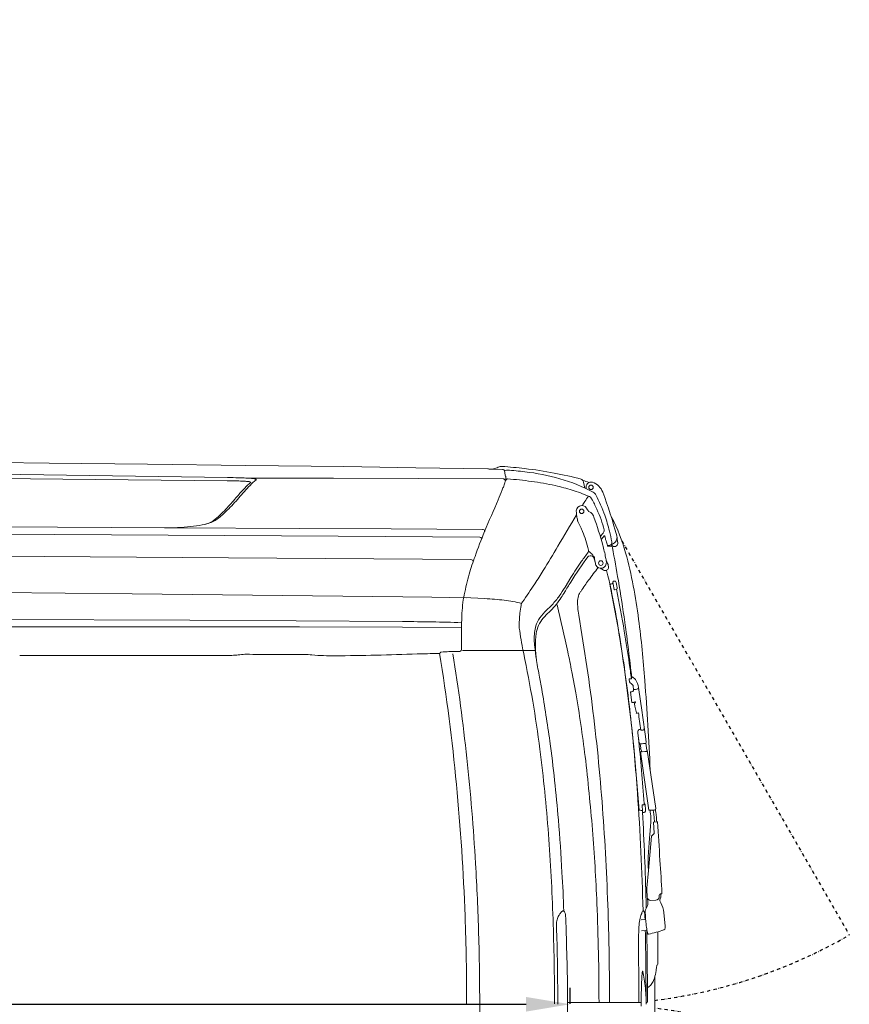
# Model space of a CAD drawing. Units: millimetres. Extents: x 0 to 17320, y 0 to 12230.
# Drawn here: x 8838 to 10342, y 4280 to 6065 of the extents above; entities that cross this region are included whole.
import ezdxf

# ---------------------------------------------------------------- set-up
doc = ezdxf.new("R2010")
doc.units = ezdxf.units.MM
doc.header["$LTSCALE"] = 12
doc.linetypes.add('AUSGEZOGEN', pattern=[0])
doc.linetypes.add('STRICHPUNKT', pattern=[1, 0.5, -0.25, 0, -0.25])
for name, color, linetype in [('100', 7, 'AUSGEZOGEN'), ('101', 7, 'AUSGEZOGEN'), ('102', 7, 'Continuous'), ('132', 7, 'Continuous')]:
    doc.layers.add(name, color=color, linetype=linetype)
doc.styles.get("Standard").update_dxf_attribs({"font": 'romans.shx', "height": 85})
doc.dimstyles.new('ISO-25', dxfattribs={"dimtxt": 2.5, "dimasz": 2.5, "dimexe": 1.25, "dimexo": 0.625, "dimtad": 1, "dimtxsty": 'Standard', "dimcen": 2.5, "dimadec": 0, "dimazin": 0, "dimtfac": 1, "dimtmove": 0, "dimatfit": 3, "dimfxl": 1, "dimarcsym": 0})

# ---------------------------------------------------------------- blocks, each defined once
blk = doc.blocks.new('TUERE')
at = {"layer": '101', "linetype": 'STRICHPUNKT'}
for p, q in [((-59.954447, 839.849763), (352.44258, 125.55716)), ((-59.954447, -839.849763), (352.44258, -125.55716))]:
    blk.add_line(p, q, dxfattribs=at)
for centre, start, end in [((-116.14292, 937.171054), 277.058581, 300), ((-116.14292, -937.171054), 60, 82.941419)]:
    blk.add_arc(centre, 937.171, start, end, dxfattribs=at)
blk = doc.blocks.new('T31_IT3-IT4-XA4-IT5_IR7_D03')
at = {"layer": '100', "linetype": 'Continuous', "lineweight": 18}
for p, q in [((4952.804893, 983.079801), (5131.0425, 981.246928)), ((5131.0425, 981.246928), (5309.278134, 979.231387)), ((5309.278134, 979.231387), (5487.511603, 977.032723)), ((5487.511603, 977.032723), (5665.742713, 974.650449)), ((5665.742713, 974.650449), (5796.161348, 972.743053)), ((5796.161348, 972.743053), (5926.579982, 970.835657)), ((5929.186943, 969.990249), (5953.263932, 969.619135)), ((5931.981215, 970.216953), (5936.955571, 970.841163)), ((4870.875877, 963.171487), (5162.698257, 959.383788)), ((4975.144972, 953.787369), (5214.596804, 951.380566)), ((5162.698257, 959.383788), (5454.511162, 954.933091)), ((5214.596804, 951.380566), (5454.048662, 948.976004)), ((5494.831681, 953.632143), (5646.699995, 953.728008)), ((5646.699995, 953.728008), (5800.622068, 953.417468)), ((5800.622068, 953.417468), (5954.54279, 952.699041)), ((6100.48569, 946.594749), (6102.709258, 935.837973)), ((5049.39742, 865.303943), (5340.183227, 863.777563)), ((5352.831317, 863.888937), (5585.790365, 862.761739)), ((5585.790365, 862.761739), (5751.444016, 861.915993)), ((5751.444016, 861.915993), (5917.097291, 861.01082)), ((4627.074546, 854.243276), (5141.089691, 851.681714)), ((5141.089691, 851.681714), (5655.102487, 848.713829)), ((5655.102487, 848.713829), (5912.107666, 847.031134)), ((6162.084261, 839.058246), (6162.525123, 837.039193)), ((6144.364997, 830.099065), (6145.976238, 830.236641)), ((6149.816459, 832.787366), (6153.121227, 830.854247)), ((5018.289095, 812.296126), (5456.340114, 809.41918)), ((5456.340114, 809.41918), (5896.225924, 806.112232)), ((6118.80236, 809.298306), (6121.794271, 799.572194)), ((6119.137994, 811.532669), (6120.101794, 810.922792)), ((6120.447235, 806.054753), (6121.794271, 799.572194)), ((6141.772041, 803.987784), (6143.234263, 801.242541)), ((6066.832512, 756.318999), (6077.612505, 773.829568)), ((6148.170542, 761.50235), (6148.231936, 761.660517)), ((6152.53007, 762.751635), (6153.77756, 762.964496)), ((6153.99539, 761.630424), (6155.960949, 751.961783)), ((6154.627912, 766.975537), (6156.893514, 767.295971)), ((6156.719548, 751.198464), (6159.498653, 751.783517)), ((4790.892234, 748.693629), (5281.598652, 744.179447)), ((5281.598652, 744.179447), (5772.294508, 738.635739)), ((5772.294508, 738.635739), (5825.419664, 737.954783)), ((5825.419664, 737.954783), (5888.173247, 737.100395)), ((5883.040231, 737.34078), (5921.391513, 735.546837)), ((4874.488368, 698.080979), (5386.105108, 696.37895)), ((5386.105108, 696.37895), (5772.259747, 693.740653)), ((4958.25, 684.050003), (5185, 684.050003)), ((5185, 684.050003), (5310.69567, 684.047321)), ((5310.69567, 684.047321), (5585.000587, 684.050099)), ((5585.000587, 684.050099), (5772.11116, 683.496394)), ((5772.11116, 683.496394), (5879.158513, 682.933449)), ((5077.604088, 632.421423), (5459.700586, 632.43798)), ((5494.439409, 634.541214), (5500.696628, 634.379621)), ((5500.696628, 634.379621), (5590.769765, 634.379611)), ((5880.636753, 641.490834), (6011.773335, 641.472327)), ((6020.561301, 592.830124), (6024.51993, 571.431365)), ((6079.010658, 602.812475), (6086.196889, 564.642502)), ((6182.871433, 588.624726), (6182.954343, 589.592498)), ((6183.135979, 589.774647), (6186.364102, 590.060378)), ((6188.357838, 593.181212), (6189.828732, 593.239175)), ((6190.242976, 592.87417), (6190.291189, 592.320241)), ((6190.291189, 592.320241), (6190.855836, 592.008352)), ((6182.871433, 588.624726), (6183.516644, 584.521068)), ((6190.538323, 576.78787), (6190.87926, 570.717833)), ((6199.459796, 572.559037), (6200.105917, 574.156653)), ((6200.105917, 574.156653), (6206.677333, 528.88147)), ((6185.735246, 565.670055), (6187.908979, 547.29017)), ((6189.953617, 566.951346), (6190.677997, 568.748725)), ((6191.109193, 569.860618), (6191.268466, 568.763271)), ((6191.16453, 570.487086), (6194.839816, 570.923451)), ((6188.848768, 546.981133), (6190.727047, 547.146992)), ((6192.315281, 547.845388), (6193.200775, 547.960066)), ((6192.763335, 544.663177), (6193.377633, 540.430836)), ((6192.953044, 545.377227), (6194.148675, 546.898364)), ((6193.363628, 548.041345), (6193.466292, 548.269535)), ((6193.377633, 540.430836), (6196.119262, 528.207107)), ((6194.230781, 548.353768), (6194.338384, 547.612414)), ((6196.678924, 527.818196), (6198.531042, 528.042852)), ((6198.531042, 528.042852), (6200.106888, 528.570371)), ((6200.106888, 528.570371), (6200.567865, 525.394372)), ((6200.567633, 521.172574), (6200.567865, 525.394372)), ((6200.567633, 521.172574), (6204.062038, 497.097118)), ((6206.677333, 528.88147), (6207.287681, 523.845543)), ((6207.287681, 523.845543), (6212.844193, 485.562776)), ((6198.614465, 492.421797), (6198.671341, 495.113343)), ((6198.624611, 492.257031), (6200.955688, 476.196577)), ((6200.209209, 497.055103), (6200.560082, 497.92268)), ((6200.209209, 497.055103), (6200.234394, 496.881584)), ((6200.881484, 498.082937), (6202.410089, 498.430288)), ((6202.410089, 498.430288), (6203.840557, 498.624211)), ((6205.836381, 496.827042), (6207.806893, 497.051649)), ((6210.005032, 497.839093), (6210.783115, 499.762999)), ((6212.583168, 484.844603), (6212.831677, 485.459061)), ((6212.583168, 484.844603), (6213.912984, 475.667832)), ((6200.955688, 476.196577), (6201.609668, 473.462421)), ((6203.075601, 472.29169), (6204.253947, 464.2722)), ((6213.165497, 473.092514), (6213.787766, 474.631151)), ((6213.194885, 473.16518), (6214.984368, 460.844446)), ((6203.685716, 457.87503), (6219.065625, 351.911837)), ((6204.057808, 462.365322), (6205.421962, 459.273636)), ((6205.421962, 459.273636), (6205.649076, 457.708399)), ((6206.543992, 457.720346), (6211.773322, 457.995321)), ((6215.266771, 458.76373), (6216.027948, 460.645836)), ((6216.027948, 460.645836), (6231.407858, 354.682642)), ((6206.410846, 360.010173), (6207.037789, 351.109153)), ((6206.485299, 360.77361), (6206.61529, 361.253079)), ((6210.336375, 363.725014), (6210.816698, 363.72724)), ((6204.947471, 351.530439), (6204.953042, 351.451366)), ((6205.132885, 351.408615), (6206.030395, 351.447843)), ((6206.030395, 351.447843), (6206.056529, 351.093794)), ((6206.224608, 351.073567), (6207.037782, 351.109152)), ((6207.037789, 351.109153), (6207.108968, 350.098588)), ((6208.011837, 347.722874), (6210.122292, 347.868208)), ((6221.923901, 351.757153), (6227.153232, 352.032127)), ((6226.570522, 352.001487), (6227.627804, 344.717115)), ((6230.64668, 352.800536), (6231.407858, 354.682642)), ((6227.502068, 330.383338), (6233.026495, 330.866159)), ((6227.502068, 330.383338), (6228.766691, 310.427569)), ((6233.026495, 330.866159), (6234.51913, 330.996612)), ((6217.966159, 242.220715), (6223.893284, 304.456426)), ((6224.418654, 305.577305), (6228.595305, 309.873054)), ((6215.023068, 211.317812), (6217.966159, 242.220715)), ((6214.985548, 208.276464), (6215.870784, 194.307426)), ((6237.541623, 197.658048), (6237.669866, 195.634371)), ((6222.722425, 188.213853), (6231.640352, 188.756701)), ((6238.968514, 187.241003), (6240.588448, 184.000827)), ((6212.939258, 171.226036), (6216.135548, 178.224221)), ((6245.871297, 166.294276), (6248.558447, 141.512876)), ((6205.062348, 153.13417), (6211.773453, 153.695072)), ((6051.396485, 142.07961), (6052.107163, 116.386447)), ((6068.604946, 141.444704), (6069.71289, 106.09246)), ((6205.500911, 133.102752), (6213.453103, 133.766136)), ((6069.71289, 106.09246), (6070.820834, 70.740215)), ((6200.224489, 77.503701), (6200.3746, 59.309777)), ((6234.219483, 71.752354), (6235.005985, 72.566053)), ((6070.820834, 70.740215), (6071.190336, 35.368717)), ((6071.190336, 35.368717), (6071.559838, -0.002781)), ((6071.190336, -35.36895), (6071.559838, 0.002548)), ((6071.59115, 2.999887), (6205.024115, 2.999878)), ((6213.962653, 2.999884), (6215.089607, 2.999884))]:
    blk.add_line(p, q, dxfattribs=at)
for centre, radius in [((6113.85708, 937.170937), 4.146208), ((6097.022688, 893.588049), 4.147952), ((6131.635156, 799.832415), 4.145681)]:
    blk.add_circle(centre, radius, dxfattribs=at)
for centre, radius, start, end in [((5926.637065, 966.544728), 4.291309, 53.405701, 90.762169), ((5928.097157, 995.829126), 25.905006, 273.786717, 278.62314), ((5933.842848, 995.646625), 25, 277.152398, 298.138231), ((5951.763662, 962.137754), 13, 85.675262, 117.951259), ((5874.113342, -64.64865), 1042.718633, 83.421882, 85.675262), ((5953.153687, 965.53291), 4.087712, 9.810917, 88.454554), ((5961.674207, 962.4481), 5.898028, 88.79441, 139.667962), ((5859.492776, 948.419961), 99.298982, 5.774065, 10.332025), ((5928.013309, 421.880554), 547.507646, 83.076247, 86.462208), ((5906.874481, 215.021556), 761.136738, 79.38164, 83.460053), ((5946.581265, 561.669494), 406.502861, 74.178244, 83.299117), ((5439.375413, -798.236283), 1747.2739, 88.940772, 89.518836), ((5405.156662, -2166.229241), 3121.552525, 88.910009, 89.094065), ((5448.189426, 18.040648), 936.860436, 87.773638, 89.000161), ((5455.963446, 320.692302), 628.286621, 87.361181, 88.566917), ((5473.58745, 659.841587), 294.557648, 85.259799, 87.86048), ((5480.683617, 844.744841), 103.65322, 82.802396, 87.674427), ((5493.372287, 941.225231), 6.363029, 61.108154, 87.313687), ((5626.588033, 813.14503), 182.969495, 131.123989, 135.758928), ((5496.205056, 946.358509), 0.5, 311.364076, 61.108154), ((5493.753569, 898.02765), 55.521325, 78.78882, 85.687014), ((5504.228434, 949.493024), 3.01348, 47.643977, 83.905987), ((5505.921854, 951.350417), 0.5, 311.123989, 47.643977), ((5954.517585, 948.698247), 4.000873, 4.488823, 89.639028), ((5839.769496, 981.068688), 123.007995, 340.197058, 344.253035), ((5846.536585, 977.454798), 115.525772, 345.067295, 346.666618), ((5955.236929, 955.820937), 4.001696, 14.332464, 39.791403), ((5960.098655, 949.193738), 1.5, 91.171805, 166.025246), ((5937.913578, 955.19004), 21.485396, 348.244303, 355.705939), ((5947.489383, 954.380401), 11.876192, 356.141949, 11.812387), ((5960.057772, 951.192458), 0.499138, 271.171805, 355.656697), ((5962.048788, 951.042774), 1.497648, 85.429908, 175.700608), ((5905.675566, 206.226904), 748.443832, 82.308964, 85.671197), ((5936.124744, 429.527234), 523.077311, 77.52997, 82.340809), ((5915.099641, 276.537815), 699.165801, 75.010789, 79.115218), ((5972.553173, 657.11137), 307.597456, 61.80715, 73.985668), ((6094.636707, 947.084309), 5, 47.572324, 75.010789), ((6092.384269, 944.619965), 8.338633, 13.699134, 47.572324), ((5897.073116, 299.955734), 680.272421, 71.729573, 72.730153), ((6114.070374, 937.74023), 9.000324, 75.02098, 134.347909), ((6109.935012, 922.284215), 25, 43.767824, 75.02098), ((5706.030292, 723.595501), 305.833311, 136.061628, 139.879931), ((5857.847801, 597.403017), 499.211209, 136.537703, 140.049356), ((5629.233269, 795.276765), 200.801264, 131.364076, 135.584676), ((5382.692436, 1156.641597), 612.710469, 336.746379, 338.549142), ((5718.363803, 1023.842341), 251.72685, 338.741337, 340.398816), ((5966.563294, 567.82664), 381.467977, 72.754992, 77.508587), ((5988.330188, 637.815233), 308.172691, 66.823931, 72.762369), ((6114.79216, 937.201657), 9.890987, 135.157094, 195.151295), ((6101.831314, 914.521779), 36.221646, 22.993601, 43.767824), ((5324.614173, 624.252004), 865.840586, 15.075789, 20.584462), ((4978.825123, 1338.407665), 646.43896, 317.334934, 319.74349), ((5207.575494, 1148.219643), 353.011901, 314.321038, 319.286962), ((9459.610172, -623.869599), 3836.063386, 156.353577, 157.294871), ((8209.71902, -410.948016), 2487.564329, 147.883643, 148.085493), ((6268.519267, 807.129175), 195.847286, 144.365124, 147.782666), ((6106.275509, 912.045713), 9.686798, 24.546009, 71.525313), ((5915.936211, 803.604629), 228.71252, 24.290629, 29.454469), ((6112.81352, 918.466896), 10.98477, 26.301919, 62.564473), ((5841.615448, 778.5375), 316.153024, 19.95881, 27.257856), ((5252.092608, 1088.260465), 275.972978, 310.761665, 317.074112), ((5259.515162, 1096.031137), 279.386117, 309.995181, 314.17819), ((6097.242474, 894.140428), 10.014598, 32.344883, 197.410629), ((5810.347914, 713.772648), 348.894247, 30.987245, 32.193491), ((6099.93606, 870.146537), 25.123848, 57.574804, 67.827533), ((5895.172462, 794.204732), 251.504859, 19.600699, 24.296607), ((5406.162662, 909.526963), 40, 282.891542, 310.761665), ((5409.37681, 916.174287), 45.285379, 289.74458, 310.993974), ((8774.163356, -757.505375), 3149.907551, 148.52254, 149.728752), ((8774.163356, -757.505375), 3149.907551, 148.52254, 149.728743), ((6614.120071, 901.634776), 526.537897, 181.141653, 181.386739), ((6125.363368, 889.044161), 37.627287, 180.231491, 185.093781), ((6105.450758, 887.661952), 17.674926, 186.362062, 191.421558), ((6114.8726, 889.634121), 27.30081, 191.562889, 194.838444), ((6056.770741, 873.453389), 33.016035, 4.965768, 16.160188), ((6092.352719, 876.544988), 2.7, 184.965768, 205.956634), ((7519.154366, 1571.106326), 1589.57693, 205.956634, 206.359818), ((6106.973042, 881.224275), 12, 31.353179, 57.574804), ((6100.169701, 877.079125), 19.966663, 16.734756, 31.353179), ((5442.647067, 640.416696), 718.755916, 15.501344, 19.710368), ((5868.947893, 784.849994), 279.347973, 15.646466, 19.603834), ((5881.597895, 793.819577), 273.356478, 13.477477, 19.808647), ((5891.937698, 741.74828), 294.903132, 15.094168, 28.545342), ((5342.545314, 1313.771364), 450, 269.699248, 275.77726), ((5365.445803, 1087.426788), 222.499892, 275.77726, 281.154433), ((5389.878413, 969.103488), 101.690954, 280.545393, 290.010011), ((5917.017394, 856.977802), 4.03381, 3.518001, 88.865074), ((6024.360183, 828.517234), 79.525977, 20.941645, 27.56903), ((5909.732773, 777.92277), 204.761391, 17.929701, 22.69992), ((6133.202186, 858.899612), 4.914732, 327.274096, 15.22629), ((5791.319449, 767.941725), 367.203141, 11.017001, 14.12107), ((6776.904414, 500.921663), 927.103641, 157.426509, 160.395656), ((5912.037171, 843.004713), 4.027038, 21.048312, 88.99695), ((5860.284807, 762.00898), 256.706985, 13.848741, 17.911485), ((4113.627829, 2433.36231), 2565.678175, 321.836109, 322.069951), ((5961.072176, 977.851192), 218.409202, 321.681248, 323.911055), ((6137.87554, 848.103683), 1.131716, 12.688576, 105.611061), ((6119.279084, 841.389676), 20.894704, 12.27191, 19.464498), ((6521.366373, 943.59774), 393.999831, 194.367696, 195.260867), ((6256.128274, 869.575269), 118.641707, 194.489208, 198.520482), ((6148.841294, 845.647371), 12.02457, 289.124985, 332.323812), ((6144.369855, 847.673307), 16.927773, 333.280803, 346.41251), ((6149.11353, 846.23393), 11.982091, 347.773824, 15.58991), ((6139.222554, 844.644247), 22, 1.783275, 9.130525), ((6190.808551, 846.250329), 29.610992, 181.783275, 194.056914), ((4238.727078, 1887.772799), 2100.586583, 328.371078, 329.775032), ((6105.16039, 822.377118), 4.5, 323.385849, 13.848741), ((4197.165992, -1653.835869), 3127.770472, 52.178975, 52.309867), ((5844.043257, 753.617485), 301.712088, 10.791635, 15.158478), ((6154.927577, 835.474931), 11.851921, 197.609037, 206.973992), ((6045.04911, 1586.553561), 761.455242, 277.45049, 277.809492), ((6147.677744, 810.30915), 20, 81.40747, 94.880353), ((6147.883267, 835.133138), 3.039057, 275.38483, 308.342659), ((6146.356589, 837.063292), 5.5, 308.342659, 11.017001), ((5913.587828, 1521.934415), 728.061127, 288.987254, 289.179839), ((6150.292356, 827.612728), 2.5, 10.492801, 81.40747), ((742.917356, -173.882268), 5501.836017, 9.855356, 10.492801), ((6156.541975, 836.483747), 6.575397, 238.715171, 303.212037), ((6156.808675, 835.79034), 5.851274, 304.746354, 12.323592), ((6349.324184, 647.705528), 475.088339, 159.769982, 163.854012), ((5896.099852, 802.062871), 4.050898, 5.106369, 88.212845), ((6709.512325, 372.257148), 744.586639, 143.821229, 148.119355), ((6597.347195, 456.65829), 608.68685, 143.385849, 145.309748), ((6110.11192, 810.610966), 2, 100.890782, 143.821229), ((6112.924641, 795.992045), 16.88705, 84.696574, 100.890782), ((6114.023363, 807.828209), 5, 17.098752, 84.696574), ((6111.675645, 812.348344), 5.686403, 18.737161, 52.904556), ((6121.848653, 815.801439), 5.056686, 198.762551, 237.584544), ((6131.501051, 810.899986), 11.39928, 179.885374, 190.374663), ((6085.953218, 801.95002), 35.020809, 8.696152, 11.358305), ((6122.433966, 806.449035), 2.025478, 156.861041, 191.224947), ((5873.397154, 762.627654), 271.21103, 8.310827, 10.082916), ((6147.067687, 806.808447), 6, 189.168319, 208.041469), ((5312.123072, 586.397993), 895.168394, 7.143459, 15.030369), ((5142.489869, 1336.328129), 1041.889676, 326.573504, 328.128391), ((6724.396188, 369.278967), 762.882902, 145.344429, 147.974823), ((6582.858557, 426.703526), 584.05149, 141.324206, 144.161418), ((6137.28385, 802.170723), 15.706031, 189.523249, 202.431166), ((6131.852905, 800.382149), 10.012301, 204.829929, 8.310827), ((5730.148495, 95.601435), 802.094655, 59.578802, 60.022434), ((6139.759772, 793.197779), 6.868923, 239.6728, 268.061345), ((6139.921212, 792.223369), 5.903731, 266.175212, 12.029445), ((6013.651164, 745.197988), 134.658853, 13.493735, 17.915153), ((6125.718666, 791.912234), 19.845673, 16.248971, 28.043588), ((6086.813668, 782.007621), 59.983844, 11.000694, 14.933464), ((6352.988031, 649.489638), 478.119343, 164.181477, 168.773157), ((7048.785111, 101.194274), 1152.38545, 144.604979, 145.787282), ((5467.604367, 608.28639), 697.602525, 11.229594, 13.963388), ((3595.414795, 330.578109), 2605.103519, 7.991504, 9.662286), ((4666.607295, 1652.162207), 1613.04118, 325.104239, 326.522174), ((5813.868662, 908.915589), 295.425843, 325.152951, 328.900159), ((7121.182447, 111.523872), 1231.86948, 147.934356, 148.917212), ((3680.095186, 261.286135), 2518.25579, 9.104731, 11.457206), ((6142.667149, 796.423155), 35.205225, 279.094721, 283.508578), ((6143.491566, 792.842021), 31.530758, 283.572015, 285.631162), ((6151.610873, 763.86146), 1.434352, 285.215872, 292.347563), ((6151.943993, 763.067659), 0.573543, 291.720397, 303.609032), ((6152.130315, 762.753079), 0.209277, 308.804746, 341.197767), ((6152.536528, 762.330957), 0.411217, 106.920257, 120.402298), ((6152.669229, 761.92496), 0.838305, 99.555311, 107.52136), ((6161.989049, 764.161811), 8.294391, 172.761221, 185.195537), ((6170.683307, 765.040081), 17.032685, 185.489384, 186.999401), ((6157.578999, 764.930196), 3.828248, 156.255123, 175.854426), ((6170.683307, 765.040081), 17.032685, 186.999401, 191.547671), ((6154.884786, 766.138056), 0.87599, 89.048466, 157.612246), ((6158.575924, 752.545806), 2.679398, 192.589711, 202.332738), ((6156.606246, 751.736668), 0.55, 202.332738, 281.888226), ((6157.142485, 765.204892), 2.105849, 17.252366, 96.789885), ((6125.956316, 755.64), 34.725836, 13.774695, 17.06315), ((6158.715243, 754.232136), 2.570888, 287.741546, 311.102406), ((6100.051387, 749.105789), 61.441811, 7.63554, 13.940873), ((3421.740817, 215.487757), 2790.778632, 9.503784, 11.090117), ((6158.715243, 754.232136), 2.570888, 311.102406, 6.744818), ((6059.393459, 744.006204), 102.417416, 5.900073, 7.440913), ((6114.521007, 696.823493), 235, 168.773157, 178.278156), ((5890.429451, 169.163595), 567.228901, 83.294823, 86.870968), ((5933.885546, 525.957651), 207.806735, 74.956564, 83.70824), ((5953.081168, 804.712268), 126.263721, 313.992952, 327.794723), ((5943.542263, 819.954678), 138.178371, 316.208084, 324.702873), ((5795.09764, 908.815864), 315.446968, 327.088394, 329.245479), ((6122.471427, 729.741553), 32.998814, 161.264016, 180.983097), ((6114.667138, 732.857276), 24.611291, 150.701935, 162.297294), ((6165.661743, 703.250754), 83.57548, 146.69431, 150.108873), ((4628.543232, 436.57809), 1554.046341, 10.494329, 11.414723), ((6159.503503, 690.563746), 175.545021, 169.290521, 173.921145), ((6002.737426, 720.211866), 16, 145.104239, 169.290521), ((6111.367331, 632.566046), 113.113075, 133.608458, 142.986099), ((5705.718169, 1054.544267), 472.223211, 313.93228, 315.63099), ((2353.853853, -167.748531), 3804.450788, 12.245163, 13.555726), ((6217.333849, 730.377521), 127.86203, 180.538696, 184.849842), ((6355.986948, 741.841515), 266.988096, 184.785584, 187.882554), ((3626.69154, 251.156249), 2572.912406, 7.465361, 10.490855), ((7241.779846, 662.937077), 1362.768052, 178.278156, 180.474633), ((6050.605613, 689.536529), 67.164581, 173.297469, 190.818516), ((6297.106123, 675.508513), 313.968473, 173.848358, 176.006262), ((6058.694148, 673.630599), 46.345455, 144.321268, 164.538158), ((6067.006591, 664.69604), 53.061457, 138.307087, 172.024086), ((6169.796353, 576.008117), 188.818559, 133.100598, 138.957772), ((2364.935871, 60.093106), 3782.014974, 6.976799, 9.821493), ((4043.522659, 424.528858), 2174.052777, 4.283124, 7.218753), ((5768.587545, -2489.135608), 3182.878379, 88.006315, 89.933896), ((6079.588315, 666.352498), 68.438984, 163.328861, 173.752652), ((2189.46689, 143.166343), 4023.465102, 6.410251, 7.850923), ((6423.433816, 734.325721), 442.53688, 187.452109, 190.244789), ((6113.984698, 662.823181), 103.015431, 173.883181, 181.040157), ((6171.473656, 664.017123), 160.51666, 181.093749, 185.687185), ((6172.910663, 649.857589), 160, 172.024086, 189.474753), ((2979.847138, 148.868973), 3237.614934, 8.325519, 9.375342), ((5874.631395, 643.956861), 4.412272, 287.297141, 356.64152), ((5767.711358, 647.98786), 111.407341, 357.793412, 1.882795), ((6851.110733, 810.182727), 876.88791, 190.152237, 191.483753), ((6289.478387, 673.585995), 278.89725, 185.240938, 190.056681), ((3262.126624, 193.73262), 2941.647954, 7.605292, 9.115701), ((5454.424999, 807.442188), 175.083708, 271.726686, 275.525247), ((5504.837771, 329.008205), 306.009009, 94.121958, 96.29534), ((5491.508851, 528.968812), 105.613069, 88.409949, 94.707153), ((5587.877359, 513.555833), 120.824, 87.100779, 89.996881), ((5565.340695, 70.727155), 564.225779, 85.687817, 87.089626), ((5649.230048, 1125.056126), 493.445673, 265.179688, 270.048064), ((5585.608448, 6232.567111), 5601.322531, 270.655032, 272.17914), ((5714.105051, 7192.595033), 6557.843962, 270.738201, 271.067265), ((5846.46574, 572.904157), 63.807505, 96.725015, 99.210303), ((5838.724264, 638.556817), 2.3, 276.725015, 332.47126), ((2292.147951, 61.370638), 3593.513688, 5.386713, 9.20662), ((5843.06972, 636.291944), 2.600269, 130.48221, 152.47126), ((5842.014399, 637.550588), 0.957917, 83.624541, 131.346033), ((5799.587086, 1527.113658), 889.62844, 272.740391, 273.654605), ((5864.996823, 548.122825), 91.585986, 84.786389, 95.453006), ((2323.515854, 65.771939), 3585.388687, 6.085612, 9.144882), ((5873.44086, 647.077985), 7.749035, 269.100147, 288.84043), ((3820.330042, 178.931325), 2218.948233, 7.336356, 11.876656), ((5295.829606, 465.244326), 795.1714, 9.962547, 12.633339), ((7418.466973, 857.728051), 1422.7829, 189.474753, 190.730109), ((2923.232138, 148.086924), 3293.754895, 7.715063, 8.196379), ((6183.153613, 589.575426), 0.2, 95.058232, 175.103365), ((6186.161316, 592.351421), 2.3, 275.058232, 298.473881), ((6187.01948, 590.769159), 0.5, 298.473881, 353.648284), ((6219.676951, 587.133901), 32.359177, 171.854148, 173.648284), ((6191.894119, 591.196278), 4.281884, 161.584115, 172.988186), ((6188.752824, 592.317203), 0.950014, 114.567782, 165.879077), ((6189.844483, 592.839486), 0.4, 4.97439, 92.256676), ((6190.922472, 591.37748), 0.634382, 58.205818, 96.029471), ((6183.9727, 581.546189), 12.67295, 34.460144, 54.916602), ((2184.113644, -74.664038), 3894.375394, 8.14298, 9.549798), ((2919.300567, 157.861392), 3286.428799, 5.107105, 7.475735), ((2504.847894, 98.57464), 3704.863812, 3.916203, 7.513996), ((6226.757882, 624.144951), 58.650292, 222.500424, 230.848733), ((6187.859167, 576.742308), 2.679543, 0.97429, 45.782132), ((6164.313516, 568.573507), 36.225233, 8.865943, 33.783852), ((6193.145511, 585.4658), 14.640717, 276.645479, 293.262078), ((6198.532741, 572.933964), 1, 293.262078, 337.980172), ((379.455819, 154.397543), 5848.062839, 2.646898, 4.24125), ((3725.811302, 156.152819), 2395.471548, 7.031013, 9.818391), ((6186.390775, 565.705313), 0.656477, 83.719743, 190.411064), ((6183.118034, 597.623806), 31.444332, 276.105776, 281.960445), ((6189.381601, 568.381736), 1.540525, 279.446522, 291.796586), ((6190.830695, 574.572316), 5.825517, 268.498287, 274.309676), ((6191.127189, 570.732634), 0.248371, 183.013075, 278.646881), ((6191.702971, 569.946801), 0.6, 96.770995, 188.258461), ((6188.206903, 547.325405), 0.3, 186.744869, 255.107748), ((6188.634922, 548.934893), 1.965428, 255.107748, 276.246374), ((6190.585569, 549.374324), 2.231821, 273.634484, 292.895985), ((6191.312738, 547.814437), 0.515782, 285.881436, 351.08439), ((6192.609643, 545.385331), 2.477605, 96.823372, 108.529232), ((6193.688208, 544.799683), 0.934893, 141.817388, 188.395893), ((6193.163058, 548.239424), 0.281893, 277.069154, 315.357899), ((6194.221764, 544.924277), 3.429503, 89.849353, 102.800403), ((6193.413511, 547.475908), 0.934893, 321.817548, 8.395893), ((2385.464791, 76.167852), 3759.709606, 3.9104, 6.771644), ((6196.616837, 528.325996), 0.511582, 191.446434, 276.970962), ((6199.614242, 492.40067), 1, 178.789446, 188.258461), ((6200.561437, 495.017533), 1.892523, 99.951124, 177.098118), ((2203.397086, 73.145315), 4017.485822, 4.147755, 5.870973), ((6201.090767, 497.260789), 0.848367, 104.28166, 128.721613), ((6204.358927, 497.14021), 0.3, 188.258461, 259.535041), ((6205.059362, 500.932358), 4.156294, 259.535041, 274.106549), ((6204.934274, 504.685358), 7.909926, 273.06349, 276.548687), ((6207.094829, 504.014153), 6.99882, 275.839409, 291.584666), ((6209.4488, 498.06405), 0.6, 291.584666, 337.980172), ((6212.646267, 485.534048), 0.2, 337.97984, 8.258465), ((3391.274423, 117.364639), 2672.254211, 4.658, 7.733332), ((6203.073031, 473.792486), 1.5, 193.45178, 272.018859), ((6243.847497, -682.919083), 1155.930003, 91.63719, 92.018859), ((6203.858197, 464.21405), 0.4, 321.832238, 8.358961), ((6207.945055, 489.958599), 17.655533, 279.378234, 287.1985), ((6211.933658, 475.381006), 2, 337.980172, 8.245396), ((3175.693688, 96.126969), 2868.88097, 4.247977, 7.332567), ((1983.243485, -28.795322), 4147.68085, 4.771459, 6.620122), ((2277.964381, 98.030948), 3930.545674, 4.153347, 5.143585), ((6205.901392, 472.331457), 14.625234, 261.286324, 272.518258), ((6205.575599, 463.221622), 1.662647, 172.514061, 186.816638), ((6206.332387, 463.167687), 2.41195, 183.408677, 199.430464), ((6204.851987, 463.322889), 0.93203, 136.716343, 172.890844), ((6211.052696, 471.209844), 13.234157, 273.121414, 284.728169), ((6214.114441, 460.337039), 1.95017, 278.932975, 306.219943), ((6214.978057, 454.717565), 6.126884, 84.011187, 89.94099), ((6215.538345, 459.443901), 1.369388, 72.098507, 86.694582), ((6215.945151, 460.663513), 0.084664, 347.948377, 80.400501), ((1889.475662, 18.737727), 4021.969261, 3.369163, 6.096363), ((1766.562883, 10.188517), 4121.582811, 2.07866, 5.409171), ((1554.032319, 56.778534), 4655.577967, 1.38945, 4.014432), ((6208.705162, 360.171773), 2.3, 164.830944, 184.028969), ((6207.034201, 361.053372), 0.464079, 91.058425, 154.51155), ((6206.670727, 380.727105), 19.213017, 271.051178, 280.027986), ((6209.819914, 363.316483), 1.521598, 277.414616, 293.171202), ((2203.397086, 73.145315), 4017.485822, 4.122386, 4.147755), ((6210.288456, 362.185752), 0.298055, 289.118493, 325.858566), ((6210.865715, 362.872892), 0.855753, 40.382337, 93.28361), ((6211.132703, 363.126754), 0.488331, 10.672971, 37.988294), ((6156.657736, 352.622308), 55.96684, 4.008193, 10.912315), ((6202.711045, 324.211495), 27.445467, 85.774889, 93.44703), ((6204.682518, 350.802214), 0.781797, 74.402123, 86.290514), ((6204.843118, 351.372768), 0.189075, 56.501706, 74.787774), ((6205.025853, 351.498831), 0.088301, 214.67808, 275.853708), ((6205.100202, 352.083485), 0.675661, 264.4502, 272.772605), ((6206.131005, 351.24362), 0.167316, 243.568985, 265.935038), ((6206.190674, 351.70289), 0.630238, 263.483094, 273.086478), ((6220.090955, 350.881495), 13.005573, 183.451167, 189.315376), ((6210.181114, 349.242341), 2.961123, 189.055239, 203.742097), ((74.649117, 22.540334), 6141.38319, 1.540595, 3.040184), ((6207.974051, 348.271574), 0.55, 203.742097, 273.939408), ((6209.943668, 350.462065), 2.6, 273.939408, 346.470534), ((6206.712569, 351.239541), 5.923322, 346.470534, 358.910745), ((6141.664531, 351.901528), 70.974516, 359.374683, 3.742603), ((6221.228738, 365.396992), 13.657542, 260.88699, 272.917592), ((6100.070116, 333.54061), 122.316377, 355.864932, 8.558909), ((6226.432606, 365.246651), 13.234157, 273.121414, 284.728169), ((6123.776772, 328.404135), 105.124451, 6.551484, 8.927108), ((5915.359255, 310.912518), 314.241893, 3.576138, 5.384088), ((6229.494351, 354.373845), 1.95017, 278.932975, 306.219943), ((5571.588033, 252.059495), 666.713625, 8.171472, 8.690732), ((6112.836733, 328.573202), 120.090733, 6.623695, 8.741194), ((5989.473337, 317.704903), 243.908507, 3.093172, 5.817008), ((2939.702539, 74.603), 3125.812881, 3.014318, 4.767048), ((1515.620195, 14.983775), 4631.701984, 1.609127, 3.931694), ((5860.629447, 348.454501), 362.217041, 353.761996, 356.243066), ((13932.201306, 793.467394), 7711.562106, 183.438153, 183.959149), ((2273.106059, 27.910088), 3774.042241, 1.920979, 4.265768), ((2495.405361, 31.568786), 3632.315148, 2.3836, 4.494586), ((6679.766637, 256.823694), 462.031307, 173.503828, 181.811194), ((6225.523344, 304.37596), 1.632045, 132.599916, 177.17394), ((6227.973789, 310.368892), 0.795071, 321.417615, 4.232316), ((1645.438003, 2.820984), 4266.520819, 1.676027, 3.389943), ((-10.600587, -146.487396), 6262.914896, 3.18067, 3.730694), ((4084.388035, 110.804764), 1980.953357, 1.67395, 3.709716), ((6235.069699, 209.549602), 20.124463, 174.959279, 183.627134), ((6239.728415, 197.756684), 2.189015, 106.172264, 182.582601), ((6241.832591, 191.200647), 9.073782, 97.452545, 107.402934), ((6232.985053, 195.649118), 7.868398, 323.279336, 17.060215), ((6242.419211, 198.544275), 2, 107.267305, 197.060215), ((6239.747741, 207.138648), 7, 277.452545, 293.028169), ((6242.368672, 200.972553), 0.3, 293.028169, 6.83342), ((1688.243623, -1.710454), 4440.162595, 0.060782, 2.379481), ((-629.214833, 4.252166), 6845.484423, 1.420189, 1.535222), ((6222.354261, 194.698682), 6.495272, 183.453421, 273.249367), ((6206.896086, 182.440405), 10.155976, 335.433008, 5.144332), ((6133.006177, 181.191725), 84.032726, 1.472442, 7.640681), ((6231.221174, 195.205998), 6.462904, 273.718759, 3.800459), ((6242.248076, 188.82038), 3.640049, 144.300149, 205.71461), ((6196.529183, 161.214136), 49.602945, 5.878318, 27.347224), ((6097.508695, 136.177886), 48.646514, 143.48019, 149.807997), ((6097.975126, 135.754567), 49.273319, 140.48078, 143.407367), ((6066.778326, 161.586705), 8.770139, 129.766196, 140.974163), ((6064.049072, 164.787077), 4.564635, 105.098215, 129.129375), ((6063.164709, 168.316831), 0.92869, 70.842712, 109.14723), ((6062.162036, 165.085515), 4.311587, 36.188077, 72.347854), ((6059.185179, 162.907736), 8, 14.35438, 36.188077), ((6042.959183, 158.755377), 24.748882, 3.626583, 14.35438), ((6291.543415, 133.179997), 91.438861, 162.275551, 165.444666), ((6256.19104, 144.532189), 54.308572, 158.099691, 162.328999), ((6236.611857, 152.525352), 33.161138, 148.882238, 158.295688), ((6208.44795, 168.745867), 0.944453, 33.542534, 103.81802), ((6196.732991, 160.979392), 15, 1.456877, 33.542534), ((163.286069, 7.532066), 6050.397903, 1.384377, 1.456877), ((6222.184153, 166.988268), 10.169895, 155.373744, 185.029429), ((21241.606366, 1501.915647), 15088.799628, 185.079073, 185.159511), ((1545.382058, 0.334517), 4342.975895, 0, 2.102736), ((1516.637672, 0.535396), 4531.003572, 0, 1.94629), ((6089.762968, 145.319337), 38.425242, 175.105116, 180.941121), ((6219.52933, 146.688993), 168.198321, 180.681573, 181.884667), ((6083.478325, 145.802755), 32.122317, 166.476767, 175.007726), ((6078.588506, 146.127313), 27.304726, 147.887172, 164.739304), ((5417.408419, 118.255799), 651.60927, 2.039423, 3.701338), ((1073.45933, 0.495224), 5074.095757, 0.028282, 1.632462), ((6497.432815, 121.38999), 297.136742, 175.598812, 179.107217), ((6267.971707, 139.900995), 66.937116, 165.942303, 176.32438), ((6211.929702, 150.852626), 2.846737, 63.797387, 93.146362), ((6331.675277, 155.344637), 118.185466, 185.0224, 190.252775), ((1537.124879, -0.342657), 4374.880135, 0.004486, 1.675953), ((7274.860668, 103.949177), 1074.755163, 178.823321, 180.116578), ((163.286069, 7.532066), 6050.397903, 1.157728, 1.194636), ((-190.982052, 0.738627), 6404.730974, 0.109261, 1.154455), ((6213.154531, 136.505746), 2.755832, 276.219743, 320.887811), ((-629.214833, 4.252166), 6845.484423, 0.614079, 1.090115), ((6268.080893, 143.812939), 53.554019, 190.222477, 194.551059), ((6232.427444, 134.357012), 16.669593, 193.880965, 204.589848), ((6217.906135, 127.71175), 0.7, 204.589848, 281.927457), ((6172.911664, 340.71986), 218.408423, 281.927457, 289.530855), ((5314.076992, 121.921038), 921.132864, 359.568383, 0.587772), ((6244.150684, 139.039739), 4.525375, 293.135743, 350.356672), ((6235.504106, 139.680008), 13.182383, 353.910836, 7.99225), ((1526.210145, 2.284379), 4527.3351, 0.953145, 1.444174), ((6811.851944, 97.921051), 576.920549, 178.305368, 180.733188), ((9479.508536, 105.41684), 3279.402842, 180.063848, 180.487688), ((4534.183284, 54.003465), 1701.187712, 0.647135, 1.230595), ((1460.315323, 1.225641), 4593.238415, 0.468693, 0.952677), ((-5150.703429, -30.795389), 11367.096869, 0.176649, 0.546469), ((6236.292153, 69.400867), 3.134558, 131.393904, 178.397672), ((6234.349213, 73.200871), 0.913423, 315.973804, 0), ((-1697.288218, -5.339194), 7897.927417, 0.208773, 0.469003), ((6362.762167, 40.925955), 156.805073, 174.739278, 175.939838), ((6263.589082, 49.998638), 57.217901, 172.586993, 174.680688), ((6230.507042, 54.404571), 23.84412, 168.522836, 172.829302), ((6210.862285, 58.504467), 3.777967, 154.536994, 170.176946), ((6207.595757, 60.059933), 0.16, 36.681586, 154.536994), ((6206.816157, 59.479227), 1.132109, 18.502327, 36.681586), ((6203.846122, 58.382942), 4.29762, 13.016069, 19.796946), ((5879.999161, -4.764707), 334.241259, 8.701461, 11.059264), ((6144.46564, 74.192503), 88.558115, 342.213266, 351.705926), ((6021.767648, 93.181295), 212.714775, 351.412187, 353.604963), ((1326.320028, 0.157137), 4727.237968, 0, 0.468358), ((7197.754841, 4.414645), 992.703622, 178.151703, 179.353482), ((6577.576605, 25.574547), 372.167336, 175.923953, 178.32815), ((5898.723116, -2.226903), 315.349048, 2.677771, 8.760343), ((6207.021648, 47.977197), 20.102019, 297.264242, 323.330666), ((6200.299001, 53.526075), 28.832301, 322.464226, 330.794555), ((6186.7365, 60.778485), 44.210372, 331.166853, 342.032018), ((-5643.426591, 19.462225), 11872.942543, 359.906079, 0.144401), ((-476.113043, -0.187722), 6676.741615, 0.027354, 0.202751), ((7503.430367, 0.014608), 1298.409684, 179.311533, 180.155468), ((5939.726021, 0.791316), 274.252111, 359.834662, 2.448106), ((6215.087349, 4.251948), 1.252066, 270.103314, 359.938879), ((-5643.426591, -19.462458), 11872.942543, 359.468315, 0.093921), ((1537.124879, 0.342424), 4374.880135, 358.324047, 359.995514)]:
    blk.add_arc(centre, radius, start, end, dxfattribs=at)
blk.add_blockref('TUERE', (6230, -0.000256), dxfattribs=at)
blk = doc.blocks.new('*D36')
at = {"layer": '102', "color": 0, "lineweight": -2}
for p, q in [((5152, 4280.6), (5152, 4310)), ((9836, 4280.6), (9836, 4310)), ((5232, 4280), (9756, 4280))]:
    blk.add_line(p, q, dxfattribs=at)
at = {"layer": '102', "color": 0}
for points in [[(5232, 4293.3), (5232, 4266.7), (5152, 4280)], [(9756, 4293.3), (9756, 4266.7), (9836, 4280)]]:
    blk.add_solid(points, dxfattribs=at)
at = {"layer": 'Defpoints', "color": 0}
for p in [(5152, 4280), (9836, 4280), (9836, 4280)]:
    blk.add_point(p, dxfattribs=at)
at = {"layer": '102', "color": 0, "insert": (7494, 4362.5), "char_height": 85, "attachment_point": 5}
blk.add_mtext('on the floor 189', dxfattribs=at)
blk = doc.blocks.new('*D62')
at = {"layer": '132', "color": 0, "lineweight": -2}
for p, q in [((10001.2, 8364.9), (10110.1, 8386.9)), ((10101.2, 7988), (10150, 7988))]:
    blk.add_line(p, q, dxfattribs=at)
blk.add_arc((8136.6, 7988), 1983.4, 1.7333, 9.6941, dxfattribs=at)
at = {"layer": '132', "color": 0}
for points in [[(10081.9, 8320.1), (10101.5, 8323.8), (10080.7, 8381)], [(10129.1, 8048.1), (10109.1, 8047.8), (10120, 7988)]]:
    blk.add_solid(points, dxfattribs=at)
at = {"layer": 'Defpoints', "color": 0}
for p in [(10000.6, 8364.8), (10102.5, 8250.9), (8136.6, 7988), (10100.6, 7988)]:
    blk.add_point(p, dxfattribs=at)

msp = doc.modelspace()

# ---------------------------------------------------------------- block references
at = {"layer": '100'}
msp.add_blockref('T31_IT3-IT4-XA4-IT5_IR7_D03', (3760, 4280), dxfattribs=at)

# ---------------------------------------------------------------- dimensions: what is measured, and where the dimension line sits
at = {"layer": '102'}
dim = msp.add_linear_dim(base=(9836, 4280), p1=(5152, 4280), p2=(9836, 4280), text='on the floor 189', dimstyle='ISO-25', override={"dimtxt": 85, "dimasz": 80, "dimexe": 30, "dimgap": 40}, dxfattribs=at)
dim.commit()
dim.dimension.update_dxf_attribs({"geometry": '*D36', "text_midpoint": (7494, 4362.5)})
at = {"layer": '132'}
dim = msp.add_angular_dim_3p(base=(10102.52067, 8250.944294), center=(8136.624, 7988), p1=(10100.621189, 7988), p2=(10000.621189, 8364.775109), text=' ', dimstyle='ISO-25', override={"dimtxt": 85, "dimasz": 60, "dimexe": 30, "dimgap": 40}, dxfattribs=at)
dim.commit()
dim.dimension.update_dxf_attribs({"geometry": '*D62', "text_midpoint": (0, 0)})

doc.saveas('drawing.dxf')
